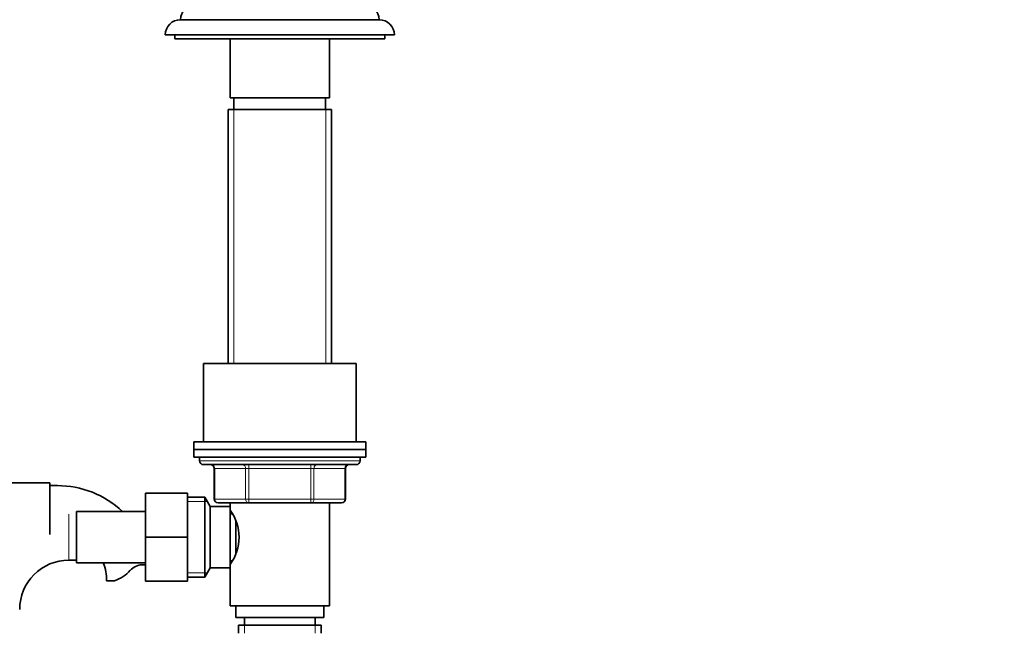
# Model space of a CAD drawing. Units: millimetres. Extents: x 0 to 1775, y 0 to 2448.
# Drawn here: x 1052 to 1310, y 1433 to 1594 of the extents above; entities that cross this region are included whole.
import ezdxf
from ezdxf import colors
from ezdxf.entities.mleader import LeaderData, LeaderLine
from ezdxf.math import Vec2, Vec3

# ---------------------------------------------------------------- set-up
doc = ezdxf.new("R2010")
doc.units = ezdxf.units.MM
doc.layers.add('DV1_Défaut', color=7, linetype='Continuous')
doc.layers.add('Défaut', color=7, linetype='Continuous')

# ---------------------------------------------------------------- blocks, each defined once
blk = doc.blocks.new('_DOT')
at = {"color": 0}
blk.add_line((0, 0), (-1, 0), dxfattribs=at)
at = {"color": 0, "const_width": 0.333}
blk.add_lwpolyline([(-0.1665, 0, 1), (0.1665, 0, 1)], format="xyb", close=True, dxfattribs=at)
blk = doc.blocks.new('SE')
at = {"layer": 'DV1_Défaut', "color": 7, "linetype": 'Continuous', "lineweight": 35}
for p, q in [((1093.85, 1593.95), (1145.85, 1593.95)), ((1089.85, 1589.95), (1149.85, 1589.95)), ((1092.35, 1589.95), (1092.35, 1588.95)), ((1092.35, 1588.95), (1147.35, 1588.95)), ((1106.85, 1588.95), (1106.85, 1573.45)), ((1132.85, 1573.45), (1132.85, 1588.95)), ((1147.35, 1588.95), (1147.35, 1589.95)), ((1106.85, 1573.45), (1132.85, 1573.45)), ((1107.85, 1573.45), (1107.85, 1570.45)), ((1131.85, 1570.45), (1131.85, 1573.45)), ((1106.35, 1570.45), (1133.35, 1570.45)), ((1106.35, 1570.45), (1106.35, 1503.95)), ((1133.35, 1503.95), (1133.35, 1570.45)), ((1099.85, 1503.95), (1139.85, 1503.95)), ((1099.85, 1503.95), (1099.85, 1483.45)), ((1139.85, 1483.45), (1139.85, 1503.95)), ((1097.35, 1483.45), (1142.35, 1483.45)), ((1097.35, 1483.45), (1097.35, 1481.45)), ((1142.35, 1481.45), (1142.35, 1483.45)), ((1097.35, 1481.45), (1142.35, 1481.45)), ((1097.35, 1481.45), (1097.35, 1479.45)), ((1097.35, 1481.45), (1142.35, 1481.45)), ((1142.35, 1479.45), (1142.35, 1481.45)), ((1097.35, 1479.45), (1142.35, 1479.45)), ((1098.85, 1479.45), (1098.85, 1478.45)), ((1099.85, 1477.45), (1139.85, 1477.45)), ((1140.85, 1478.45), (1140.85, 1479.45)), ((1102.69, 1476.45), (1102.69, 1468.45)), ((1137.02, 1468.45), (1137.02, 1476.45)), ((1059.6, 1472.7), (1041.6, 1472.7)), ((1059.6, 1459.2), (1059.6, 1472.7)), ((1061.6, 1471.95), (1059.6, 1471.95)), ((1084.65, 1469.95), (1084.65, 1458.45)), ((1095.65, 1469.95), (1084.65, 1469.95)), ((1095.65, 1469.95), (1095.65, 1458.45)), ((1100.21, 1468.95), (1095.65, 1468.95)), ((1100.21, 1447.95), (1100.21, 1468.95)), ((1101.65, 1466.45), (1100.21, 1468.95)), ((1111.77, 1467.45), (1103.69, 1467.45)), ((1106.85, 1467.45), (1106.85, 1465.55)), ((1127.94, 1467.45), (1111.77, 1467.45)), ((1136.02, 1467.45), (1127.94, 1467.45)), ((1132.85, 1440.45), (1132.85, 1467.45)), ((1066.65, 1465.2), (1066.65, 1451.7)), ((1084.65, 1465.2), (1066.65, 1465.2)), ((1101.65, 1450.45), (1101.65, 1466.45)), ((1106.85, 1466.45), (1101.65, 1466.45)), ((1106.85, 1450.45), (1106.85, 1466.45)), ((1107.39, 1464.6), (1106.85, 1464.6)), ((1108.35, 1454.34), (1108.35, 1462.63)), ((1084.65, 1458.45), (1084.65, 1446.95)), ((1095.65, 1458.45), (1084.65, 1458.45)), ((1095.65, 1458.45), (1095.65, 1446.95)), ((1064.65, 1452.45), (1066.65, 1452.45)), ((1066.65, 1451.7), (1084.65, 1451.7)), ((1106.85, 1452.3), (1107.39, 1452.3)), ((1100.21, 1447.95), (1101.65, 1450.45)), ((1101.65, 1450.45), (1106.85, 1450.45)), ((1106.85, 1451.35), (1106.85, 1440.45)), ((1076.58, 1447.05), (1074.51, 1447.05)), ((1095.65, 1446.95), (1084.65, 1446.95)), ((1095.65, 1447.95), (1100.21, 1447.95)), ((1106.85, 1440.45), (1132.85, 1440.45)), ((1108.35, 1440.45), (1108.35, 1437.45)), ((1131.35, 1437.45), (1131.35, 1440.45)), ((1108.35, 1437.45), (1131.35, 1437.45)), ((1110.6, 1437.45), (1110.6, 1435.45)), ((1129.1, 1435.45), (1129.1, 1437.45)), ((1109, 1435.45), (1130.7, 1435.45)), ((1109, 1435.45), (1109, 1433.29)), ((1130.7, 1433.29), (1130.7, 1435.45))]:
    blk.add_line(p, q, dxfattribs=at)
at = {"layer": 'DV1_Défaut', "color": 7, "linetype": 'Continuous', "lineweight": 18}
for p, q in [((1107.79, 1570.45), (1107.79, 1503.95)), ((1131.91, 1570.45), (1131.91, 1503.95)), ((1098.85, 1478.45), (1140.85, 1478.45)), ((1111.77, 1477.45), (1111.77, 1476.45)), ((1127.94, 1477.45), (1127.94, 1476.45)), ((1102.82, 1476.45), (1102.69, 1476.45)), ((1110.9, 1476.45), (1102.82, 1476.45)), ((1102.82, 1476.45), (1102.82, 1468.45)), ((1110.9, 1476.45), (1111.77, 1476.45)), ((1110.9, 1468.45), (1110.9, 1476.45)), ((1111.77, 1476.45), (1111.77, 1468.45)), ((1127.94, 1476.45), (1111.77, 1476.45)), ((1127.94, 1476.45), (1128.8, 1476.45)), ((1127.94, 1468.45), (1127.94, 1476.45)), ((1128.8, 1476.45), (1128.8, 1468.45)), ((1136.88, 1476.45), (1128.8, 1476.45)), ((1136.88, 1476.45), (1137.02, 1476.45)), ((1136.88, 1468.45), (1136.88, 1476.45)), ((1095.65, 1467.77), (1100.89, 1467.77)), ((1102.82, 1468.45), (1102.69, 1468.45)), ((1102.82, 1468.45), (1110.9, 1468.45)), ((1110.9, 1468.45), (1111.77, 1468.45)), ((1111.77, 1468.45), (1127.94, 1468.45)), ((1111.77, 1468.45), (1111.77, 1467.45)), ((1127.94, 1468.45), (1128.8, 1468.45)), ((1127.94, 1467.45), (1127.94, 1468.45)), ((1128.8, 1468.45), (1136.88, 1468.45)), ((1136.88, 1468.45), (1137.02, 1468.45)), ((1064.65, 1464.45), (1064.65, 1452.45)), ((1095.65, 1449.14), (1100.89, 1449.14)), ((1110.59, 1435.45), (1110.59, 1433.29)), ((1129.12, 1435.45), (1129.12, 1433.29))]:
    blk.add_line(p, q, dxfattribs=at)
at = {"layer": 'DV1_Défaut', "color": 7, "linetype": 'Continuous', "lineweight": 35}
for centre, radius, start, end in [((1097.85, 1593.95), 4, 90, 179.9825), ((1141.85, 1593.95), 4, 0.0175, 90), ((1093.85, 1589.95), 4, 90, 180), ((1145.85, 1589.95), 4, 0, 90), ((1099.85, 1478.45), 1, 180, 270), ((1101.69, 1476.45), 1, 0, 90), ((1138.02, 1476.45), 1, 90, 180), ((1139.85, 1478.45), 1, 270, 0), ((1061.6, 1447.05), 24.91, 46.799, 90), ((1103.69, 1468.45), 1, 180, 270), ((1136.02, 1468.45), 1, 270, 0), ((1097.25, 1458.45), 11.95, 323.5315, 36.4685), ((1064.65, 1439.54), 12.91, 90, 180), ((1061.6, 1447.05), 12.91, 0, 21.1481), ((1073.35, 1456.39), 9.89, 289.0597, 318.071), ((1083.99, 1446.84), 4.4, 93.0658, 138.071), ((1084.2, 1442.89), 8.36, 86.6786, 93.0658)]:
    blk.add_arc(centre, radius, start, end, dxfattribs=at)
at = {"layer": 'DV1_Défaut', "color": 7, "linetype": 'Continuous', "lineweight": 18}
for centre, major_axis, start_param, end_param in [((1101.96, 1476.45), (0, -1), 1.570796, 3.141593), ((1110.04, 1476.45), (0, -1), 1.570796, 3.141593), ((1129.67, 1476.45), (0, 1), 0, 1.570796), ((1137.75, 1476.45), (0, 1), 0, 1.570796), ((1103.69, 1468.45), (0, 1), 1.570796, 3.141593), ((1111.77, 1468.45), (0, 1), 1.570796, 3.141593), ((1127.94, 1468.45), (0, -1), 0, 1.570796), ((1136.02, 1468.45), (0, -1), 0, 1.570796)]:
    blk.add_ellipse(centre, major_axis=major_axis, ratio=0.866025, start_param=start_param, end_param=end_param, dxfattribs=at)

msp = doc.modelspace()

# ---------------------------------------------------------------- block references
at = {"layer": 'Défaut'}
msp.add_blockref('SE', (0, 0), dxfattribs=at)

# ---------------------------------------------------------------- leaders
at = {"layer": 'Défaut', "color": 7, "linetype": 'Continuous', "lineweight": 18}
ml = msp.add_multileader_mtext('Standard', dxfattribs=at)
ml.set_content('{\\pxsm0.9;\\fSolid Edge ISO|b1||i0||c0|p34;\\W1.;21/11/2016\\P}', color=256)
ml.set_leader_properties()
ml.set_arrow_properties(name='DOT')
ml.build(insert=Vec2(0, 0))
ml.multileader.update_dxf_attribs({"leader_type": 0, "dogleg_length": 0, "arrow_head_size": 12})
ctx = ml.context
ctx.base_point, ctx.char_height, ctx.arrow_head_size, ctx.landing_gap_size = Vec3(1340.45, 2440.43), 12, 12, 4.2
notes = []
notes.append((ctx, [(0, (0, 0, 0), (0, 0), (1, 0), 1, [])]))
ctx.mtext.insert = Vec3(1342.45, 2446.55)
for ctx, leaders in notes:
    for number, flags, end, landing, length, lines in leaders:
        leader = LeaderData()
        leader.index, (leader.has_last_leader_line, leader.has_dogleg_vector, leader.attachment_direction) = number, flags
        leader.last_leader_point, leader.dogleg_vector, leader.dogleg_length = Vec3(end), Vec3(landing), length
        for number, points, colour, breaks in lines:
            line = LeaderLine()
            line.index, line.vertices, line.color, line.breaks = number, Vec3.list(points), colors.encode_raw_color(colour), breaks
            leader.lines.append(line)
        ctx.leaders.append(leader)

doc.saveas('drawing.dxf')
